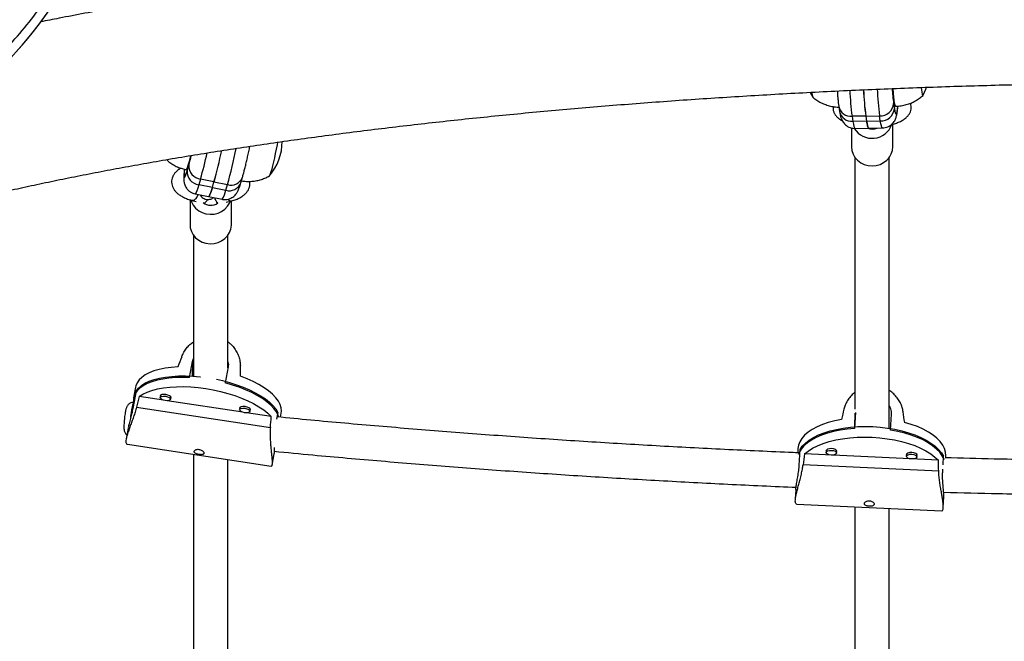
# Model space of a CAD drawing. Units: millimetres. Extents: x -16 to 292, y 2 to 417.
# Drawn here: x 116 to 134, y 144 to 156 of the extents above; entities that cross this region are included whole.
import ezdxf

# ---------------------------------------------------------------- set-up
doc = ezdxf.new("R2010")
doc.units = ezdxf.units.MM
doc.header["$LTSCALE"] = 20
doc.layers.add('CONTOUR', color=7, linetype='Continuous')

msp = doc.modelspace()

# ---------------------------------------------------------------- linework, layer by layer
at = {"layer": 'CONTOUR'}
for p, q in [((130.628, 154.279), (130.673, 154.195)), ((131.146, 154.025), (131.16, 153.934)), ((132.14, 154.076), (132.154, 153.985)), ((131.636, 153.85), (131.387, 153.846)), ((131.387, 153.846), (131.401, 153.754)), ((131.636, 153.85), (131.885, 153.854)), ((131.636, 153.85), (131.65, 153.758)), ((131.899, 153.762), (131.885, 153.854)), ((131.65, 153.758), (131.401, 153.754)), ((131.65, 153.758), (131.899, 153.762)), ((132.099, 153.695), (132.134, 153.705)), ((132.125, 153.295), (132.125, 153.702)), ((131.375, 153.634), (131.375, 153.295)), ((131.441, 153.626), (131.69, 153.63)), ((131.69, 153.63), (131.94, 153.635)), ((119.322, 152.857), (119.353, 152.958)), ((119.564, 152.705), (119.534, 152.603)), ((119.779, 152.553), (119.534, 152.603)), ((119.809, 152.655), (119.564, 152.705)), ((119.779, 152.553), (119.809, 152.655)), ((119.809, 152.655), (120.053, 152.605)), ((120.023, 152.504), (120.053, 152.605)), ((120.296, 152.637), (120.326, 152.739)), ((119.467, 152.439), (119.711, 152.389)), ((119.779, 152.553), (120.023, 152.504)), ((119.374, 152.33), (119.374, 151.878)), ((119.414, 152.318), (119.485, 152.299)), ((119.711, 152.389), (119.956, 152.34)), ((120.032, 152.285), (120.131, 152.312)), ((120.124, 151.878), (120.124, 152.31)), ((119.365, 149.105), (119.418, 149.397)), ((119.418, 149.397), (119.41, 149.131)), ((119.418, 149.397), (119.437, 149.449)), ((120.065, 149.299), (120.013, 149.006)), ((118.396, 148.863), (118.343, 148.57)), ((118.385, 148.932), (118.35, 148.737)), ((118.893, 148.692), (118.451, 148.76)), ((118.842, 148.784), (118.835, 148.741)), ((120.333, 148.474), (118.958, 148.683)), ((119.019, 148.708), (119.027, 148.751)), ((118.402, 148.565), (120.832, 148.195)), ((120.282, 148.565), (120.274, 148.523)), ((120.849, 148.395), (120.398, 148.464)), ((120.459, 148.489), (120.466, 148.532)), ((120.968, 148.472), (120.946, 148.351)), ((131.446, 148.47), (131.431, 148.182)), ((121.017, 148.384), (121.03, 148.457)), ((131.436, 148.21), (131.445, 148.456)), ((132.087, 148.151), (132.102, 148.441)), ((118.252, 148.188), (118.216, 147.992)), ((118.237, 147.893), (120.849, 147.495)), ((130.404, 147.815), (130.4, 147.739)), ((130.427, 147.509), (130.442, 147.798)), ((130.92, 147.788), (130.918, 147.744)), ((131.105, 147.734), (131.107, 147.778)), ((120.862, 147.517), (120.898, 147.719)), ((132.952, 147.602), (130.525, 147.717)), ((132.377, 147.719), (132.374, 147.675)), ((132.562, 147.665), (132.564, 147.709)), ((133.037, 147.519), (133.045, 147.675)), ((133.087, 147.648), (133.088, 147.68)), ((132.958, 147.404), (130.499, 147.521)), ((133.031, 147.386), (133.034, 147.443)), ((130.367, 147.074), (130.357, 146.879)), ((133.041, 146.744), (133.051, 146.94)), ((130.381, 146.809), (133.015, 146.685))]:
    msp.add_line(p, q, dxfattribs=at)
at = {"layer": 'CONTOUR', "flags": 128}
for points in [[(132.643, 154.365), (132.646, 154.33), (132.652, 154.284), (132.659, 154.25), (132.665, 154.23), (132.672, 154.224), (132.676, 154.228)], [(132.643, 154.365), (132.646, 154.33), (132.652, 154.284), (132.659, 154.25), (132.665, 154.23), (132.672, 154.224), (132.676, 154.228)], [(132.676, 154.228), (132.727, 154.339), (132.74, 154.373)], [(132.127, 154.349), (132.127, 154.343), (132.133, 154.265), (132.139, 154.196), (132.146, 154.137), (132.153, 154.09), (132.161, 154.056), (132.168, 154.035), (132.176, 154.028), (132.176, 154.028)], [(132.154, 153.985), (132.163, 153.939), (132.171, 153.908), (132.18, 153.891), (132.188, 153.89), (132.196, 153.903), (132.203, 153.931), (132.21, 153.974), (132.216, 154.029), (132.216, 154.029)], [(131.401, 153.754), (131.41, 153.701), (131.42, 153.661), (131.43, 153.636), (131.44, 153.626), (131.441, 153.626)], [(131.65, 153.758), (131.658, 153.713), (131.666, 153.677), (131.674, 153.651), (131.682, 153.636), (131.69, 153.63), (131.69, 153.63)], [(131.69, 153.63), (131.69, 153.63), (131.682, 153.636), (131.674, 153.651), (131.666, 153.677), (131.658, 153.713), (131.65, 153.758)], [(131.94, 153.635), (131.938, 153.635), (131.928, 153.645), (131.919, 153.67), (131.909, 153.709), (131.899, 153.762)], [(132.113, 153.704), (132.122, 153.703), (132.134, 153.705)], [(120.962, 153.377), (120.953, 153.33), (120.938, 153.251), (120.921, 153.171), (120.905, 153.092), (120.888, 153.018), (120.871, 152.949), (120.856, 152.889), (120.842, 152.839), (120.83, 152.801), (120.82, 152.775), (120.813, 152.763), (120.81, 152.762)], [(120.962, 153.377), (120.953, 153.33), (120.938, 153.251), (120.921, 153.171), (120.905, 153.092), (120.888, 153.018), (120.871, 152.949), (120.856, 152.889), (120.842, 152.839), (120.83, 152.801), (120.82, 152.775), (120.813, 152.763), (120.812, 152.763)], [(131.375, 153.293), (131.382, 153.225), (131.404, 153.16), (131.439, 153.1), (131.486, 153.047), (131.543, 153.004), (131.608, 152.972), (131.678, 152.952), (131.751, 152.946), (131.825, 152.953), (131.895, 152.973), (131.96, 153.005), (132.016, 153.049), (132.063, 153.102), (132.097, 153.163), (132.118, 153.228), (132.125, 153.295)], [(119.305, 152.876), (119.309, 152.878), (119.318, 152.892), (119.329, 152.919), (119.342, 152.96), (119.358, 153.012), (119.375, 153.074), (119.39, 153.133)], [(119.275, 152.882), (119.27, 152.841), (119.266, 152.793), (119.265, 152.759), (119.268, 152.739), (119.273, 152.734), (119.282, 152.743), (119.293, 152.767), (119.306, 152.805), (119.322, 152.857)], [(119.534, 152.603), (119.516, 152.543), (119.499, 152.496), (119.485, 152.462), (119.474, 152.443), (119.467, 152.439)], [(119.516, 152.429), (119.513, 152.419), (119.495, 152.378), (119.472, 152.346), (119.448, 152.325), (119.424, 152.317), (119.414, 152.318)], [(119.711, 152.389), (119.717, 152.392), (119.726, 152.405), (119.736, 152.428), (119.749, 152.46), (119.763, 152.502), (119.779, 152.553)], [(119.779, 152.553), (119.763, 152.502), (119.749, 152.46), (119.736, 152.428), (119.726, 152.405), (119.717, 152.392), (119.711, 152.389)], [(119.387, 152.324), (119.398, 152.291), (119.431, 152.23), (119.476, 152.177), (119.531, 152.132), (119.595, 152.098), (119.664, 152.077), (119.737, 152.068), (119.811, 152.072), (119.882, 152.09), (119.948, 152.12), (120.006, 152.161), (120.054, 152.212), (120.091, 152.271), (120.106, 152.305)], [(119.374, 151.878), (119.379, 151.822), (119.398, 151.757), (119.431, 151.696), (119.476, 151.642), (119.531, 151.598), (119.595, 151.564), (119.664, 151.542), (119.737, 151.534), (119.811, 151.538), (119.882, 151.556), (119.948, 151.586), (120.006, 151.627), (120.054, 151.678), (120.091, 151.736), (120.115, 151.8), (120.124, 151.867), (120.124, 151.878)], [(119.156, 149.299), (119.035, 149.289), (118.922, 149.274), (118.816, 149.252), (118.72, 149.224), (118.635, 149.19), (118.56, 149.152), (118.498, 149.108), (118.449, 149.061), (118.413, 149.009), (118.39, 148.954), (118.385, 148.932)], [(119.365, 149.105), (119.236, 149.107), (119.11, 149.103), (118.991, 149.093), (118.879, 149.077), (118.775, 149.055), (118.68, 149.027), (118.596, 148.994), (118.523, 148.955), (118.462, 148.912), (118.413, 148.864), (118.377, 148.813), (118.355, 148.758), (118.346, 148.701), (118.35, 148.651)], [(118.396, 148.863), (118.437, 148.913), (118.491, 148.958), (118.557, 149), (118.635, 149.036), (118.724, 149.067), (118.823, 149.093), (118.93, 149.113), (119.046, 149.126), (119.168, 149.134), (119.295, 149.135), (119.426, 149.13), (119.56, 149.118), (119.562, 149.118)], [(119.855, 149.072), (119.963, 149.048), (120.093, 149.013), (120.219, 148.974), (120.339, 148.93), (120.453, 148.881), (120.558, 148.829), (120.654, 148.774), (120.741, 148.716), (120.816, 148.656), (120.879, 148.595), (120.93, 148.534), (120.968, 148.472)], [(120.986, 148.387), (120.975, 148.418), (120.943, 148.48), (120.897, 148.542), (120.839, 148.603), (120.769, 148.663), (120.687, 148.722), (120.595, 148.778), (120.493, 148.832), (120.383, 148.882), (120.265, 148.928), (120.142, 148.969), (120.013, 149.006)], [(121.03, 148.457), (121.034, 148.493), (121.029, 148.553), (121.01, 148.614), (120.977, 148.676), (120.931, 148.739), (120.872, 148.8), (120.8, 148.861), (120.717, 148.92), (120.624, 148.977), (120.521, 149.03), (120.409, 149.081), (120.29, 149.127)], [(118.451, 148.76), (118.517, 148.802), (118.595, 148.839), (118.683, 148.87), (118.782, 148.897), (118.89, 148.917), (119.006, 148.931), (119.129, 148.938), (119.257, 148.94), (119.389, 148.935), (119.524, 148.923), (119.66, 148.906), (119.795, 148.882), (119.93, 148.852), (120.061, 148.817), (120.187, 148.777), (120.309, 148.733), (120.423, 148.684), (120.528, 148.631), (120.625, 148.575), (120.711, 148.517), (120.786, 148.457), (120.849, 148.395)], [(118.299, 148.383), (118.301, 148.401), (118.31, 148.465), (118.319, 148.524), (118.329, 148.573), (118.339, 148.612), (118.348, 148.638), (118.356, 148.651), (118.358, 148.652)], [(118.358, 148.652), (118.351, 148.645), (118.342, 148.624), (118.333, 148.59), (118.323, 148.544), (118.314, 148.489), (118.305, 148.426), (118.3, 148.386)], [(118.933, 148.795), (118.895, 148.798), (118.863, 148.794), (118.841, 148.783), (118.833, 148.768), (118.837, 148.755)], [(118.928, 148.765), (118.964, 148.756), (118.993, 148.743), (119.013, 148.727), (119.02, 148.711), (119.012, 148.697), (118.992, 148.687), (118.961, 148.683), (118.926, 148.685), (118.891, 148.693), (118.861, 148.707), (118.841, 148.723), (118.835, 148.739), (118.842, 148.753), (118.862, 148.763), (118.893, 148.767), (118.928, 148.765)], [(119.022, 148.722), (119.023, 148.723), (119.031, 148.738), (119.024, 148.755), (119.003, 148.772), (118.971, 148.786), (118.933, 148.795)], [(120.373, 148.577), (120.335, 148.579), (120.303, 148.575), (120.281, 148.564), (120.273, 148.549), (120.277, 148.536)], [(120.368, 148.546), (120.403, 148.538), (120.433, 148.524), (120.453, 148.508), (120.459, 148.492), (120.452, 148.478), (120.431, 148.468), (120.401, 148.464), (120.365, 148.466), (120.33, 148.474), (120.3, 148.488), (120.281, 148.504), (120.274, 148.52), (120.282, 148.534), (120.302, 148.544), (120.332, 148.548), (120.368, 148.546)], [(120.461, 148.503), (120.462, 148.504), (120.47, 148.519), (120.463, 148.536), (120.442, 148.553), (120.411, 148.568), (120.373, 148.577)], [(131.193, 148.345), (131.071, 148.321), (130.956, 148.29), (130.849, 148.253), (130.751, 148.211), (130.664, 148.164), (130.588, 148.113), (130.525, 148.058), (130.474, 148), (130.437, 147.939), (130.413, 147.876), (130.404, 147.815)], [(133.088, 147.68), (133.089, 147.684), (133.084, 147.749), (133.065, 147.814), (133.033, 147.879), (132.986, 147.941), (132.927, 148.002), (132.856, 148.06), (132.772, 148.115), (132.678, 148.166), (132.574, 148.213), (132.462, 148.255), (132.341, 148.291)], [(131.431, 148.182), (131.3, 148.17), (131.173, 148.151), (131.052, 148.126), (130.938, 148.094), (130.833, 148.058), (130.737, 148.016), (130.651, 147.969), (130.576, 147.918), (130.513, 147.863), (130.464, 147.805), (130.427, 147.745), (130.411, 147.706)], [(130.442, 147.798), (130.484, 147.858), (130.54, 147.914), (130.607, 147.968), (130.687, 148.017), (130.777, 148.062), (130.878, 148.101), (130.987, 148.136), (131.104, 148.164), (131.228, 148.187), (131.356, 148.203), (131.489, 148.213), (131.625, 148.217), (131.761, 148.214), (131.898, 148.204), (132.032, 148.188), (132.164, 148.165), (132.291, 148.137), (132.413, 148.102), (132.527, 148.063), (132.634, 148.018), (132.731, 147.969), (132.817, 147.916), (132.893, 147.859), (132.957, 147.8), (133.008, 147.738), (133.045, 147.675)], [(133.057, 147.619), (133.056, 147.62), (133.024, 147.684), (132.978, 147.747), (132.92, 147.807), (132.849, 147.865), (132.767, 147.92), (132.674, 147.971), (132.572, 148.017), (132.461, 148.059), (132.342, 148.095), (132.217, 148.126), (132.087, 148.151)], [(130.525, 147.717), (130.592, 147.771), (130.671, 147.821), (130.762, 147.866), (130.862, 147.907), (130.972, 147.941), (131.09, 147.971), (131.214, 147.994), (131.344, 148.01), (131.478, 148.02), (131.614, 148.024), (131.752, 148.021), (131.889, 148.011), (132.025, 147.994), (132.157, 147.972), (132.285, 147.943), (132.408, 147.908), (132.523, 147.868), (132.629, 147.823), (132.727, 147.773), (132.813, 147.719), (132.889, 147.662), (132.952, 147.602)], [(131.105, 147.746), (131.112, 147.762), (131.106, 147.78), (131.084, 147.796), (131.052, 147.808), (131.014, 147.814), (130.976, 147.812), (130.943, 147.803), (130.921, 147.789), (130.913, 147.771), (130.918, 147.755)], [(131.01, 147.695), (130.974, 147.7), (130.944, 147.711), (130.924, 147.726), (130.918, 147.743), (130.925, 147.76), (130.946, 147.773), (130.977, 147.781), (131.013, 147.783), (131.049, 147.778), (131.079, 147.767), (131.098, 147.752), (131.105, 147.735), (131.097, 147.718), (131.076, 147.705), (131.045, 147.697), (131.01, 147.695)], [(132.562, 147.677), (132.569, 147.693), (132.562, 147.711), (132.541, 147.727), (132.509, 147.739), (132.471, 147.745), (132.433, 147.743), (132.4, 147.734), (132.378, 147.72), (132.369, 147.702), (132.375, 147.686)], [(132.466, 147.626), (132.431, 147.631), (132.401, 147.642), (132.381, 147.657), (132.374, 147.674), (132.382, 147.691), (132.403, 147.704), (132.434, 147.712), (132.47, 147.714), (132.505, 147.709), (132.535, 147.698), (132.555, 147.683), (132.562, 147.666), (132.554, 147.649), (132.533, 147.636), (132.502, 147.628), (132.466, 147.626)]]:
    msp.add_lwpolyline(points, dxfattribs=at)
at = {"layer": 'CONTOUR'}
for centre, radius, start, end in [((130.824, 154.275), 0.169, 179.4363, 209.9222), ((130.871, 154.283), 0.216, 181.5791, 204.9525), ((136.579, 154.535), 5.238, 182.3969, 187.5636), ((136.568, 154.517), 4.977, 182.2108, 187.7058), ((137.041, 154.558), 5.452, 182.4504, 187.4664), ((137.127, 154.549), 5.287, 182.306, 187.5517), ((135.394, 154.526), 3.284, 183.1306, 187.8797), ((131.368, 154.072), 0.227, 191.9136, 274.6973), ((131.894, 154.101), 0.248, 267.9513, 354.1485), ((131.382, 153.981), 0.227, 191.9327, 274.6964), ((131.908, 154.01), 0.248, 267.9513, 354.1485), ((131.749, 153.83), 0.384, 212.6753, 339.6832), ((131.75, 153.824), 0.212, 246.212, 295.6967), ((120.105, 153.384), 0.941, 318.8424, 0.1929), ((115.096, 154.191), 4.432, 343.848, 346.2479), ((111.559, 154.97), 8.32, 344.2004, 347.5805), ((111.052, 155.116), 9.096, 344.3062, 347.9925), ((111.06, 155.114), 9.088, 344.3054, 347.985), ((110.386, 155.296), 10.035, 344.4466, 348.311), ((119.595, 152.945), 0.242, 176.8814, 262.8262), ((119.564, 152.843), 0.242, 176.8814, 262.8262), ((120.087, 152.719), 0.224, 253.4715, 338.5966), ((120.117, 152.82), 0.224, 253.4694, 338.6278), ((119.633, 152.569), 0.395, 324.6258, 350.5487), ((119.749, 152.44), 0.21, 229.1133, 307.454), ((119.568, 152.388), 0.136, 297.2269, 338.1109), ((120.005, 152.422), 0.196, 195.9456, 229.3107), ((120.122, 152.391), 0.0795, 218.7809, 277.1691)]:
    msp.add_arc(centre, radius, start, end, dxfattribs=at)
for centre, major_axis, ratio, start_param, end_param in [((107.073, 166.436), (-6.989, 13.123), 0.716115, 1.022586, 4.566909), ((107.073, 166.436), (-6.989, 13.123), 0.716115, 1.022586, 3.887606), ((120.229, 151.601), (2.54, 6.62), 0.026822, 1.906777, 1.936238), ((120.229, 151.601), (-0.105, 7.022), 0.003626, 4.352212, 4.381673), ((119.121, 145.426), (1.241, 7.37), 0.17949, 1.131803, 1.161264), ((131.891, 150.621), (1.675, 6.685), 0.019033, 1.89344, 1.922901), ((131.891, 150.621), (-0.998, 6.812), 0.01672, 4.360842, 4.390303), ((119.121, 145.426), (1.241, 7.37), 0.17949, 5.127623, 5.157084), ((131.584, 144.517), (0.362, 7.35), 0.182603, 1.129287, 1.158748), ((131.584, 144.517), (0.362, 7.35), 0.182603, 5.125107, 5.154568)]:
    msp.add_ellipse(centre, major_axis=major_axis, ratio=ratio, start_param=start_param, end_param=end_param, dxfattribs=at)
for points, knots in [([(95.653, 168.708), (95.668, 168.567), (95.707, 168.196), (95.794, 167.588), (95.922, 166.885), (96.063, 166.258), (96.22, 165.648), (96.391, 165.057), (96.605, 164.405), (96.844, 163.754), (97.108, 163.105), (97.398, 162.458), (97.713, 161.816), (98.053, 161.179), (98.419, 160.549), (98.81, 159.928), (99.226, 159.318), (99.667, 158.719), (100.133, 158.135), (100.622, 157.567), (101.135, 157.018), (101.671, 156.489), (102.227, 155.985), (102.803, 155.506), (103.398, 155.056), (104.009, 154.637), (104.633, 154.252), (105.269, 153.903), (105.914, 153.593), (106.564, 153.322), (107.217, 153.094), (107.869, 152.908), (108.518, 152.766), (109.16, 152.667), (109.792, 152.613), (110.412, 152.602), (111.018, 152.633), (111.606, 152.705), (112.176, 152.817), (112.726, 152.968), (113.255, 153.155), (113.761, 153.378), (114.243, 153.633), (114.702, 153.92), (115.136, 154.236), (115.545, 154.58), (115.93, 154.951), (116.289, 155.346), (116.623, 155.765), (116.932, 156.205), (117.216, 156.665), (117.474, 157.145), (117.708, 157.642), (117.917, 158.157), (118.1, 158.686), (118.259, 159.231), (118.394, 159.788), (118.503, 160.359), (118.588, 160.94), (118.649, 161.533), (118.685, 162.135), (118.697, 162.746), (118.686, 163.262), (118.661, 163.771), (118.622, 164.273), (118.554, 164.873), (118.464, 165.476), (118.35, 166.095), (118.211, 166.729), (118.043, 167.379), (117.851, 168.03), (117.634, 168.682), (117.391, 169.332), (117.124, 169.981), (116.831, 170.627), (116.512, 171.269), (116.168, 171.905), (115.799, 172.534), (115.405, 173.153), (114.985, 173.763), (114.541, 174.359), (114.072, 174.941), (113.579, 175.507), (113.063, 176.054), (112.524, 176.579), (111.965, 177.08), (111.386, 177.555), (110.789, 178.001), (110.177, 178.415), (109.55, 178.795), (108.913, 179.139), (108.267, 179.444), (107.616, 179.709), (106.963, 179.932), (106.311, 180.111), (105.663, 180.248), (105.023, 180.34), (104.392, 180.388), (103.774, 180.394), (103.17, 180.357), (102.584, 180.279), (102.017, 180.161), (101.47, 180.005), (100.945, 179.813), (100.442, 179.586), (99.963, 179.326), (99.507, 179.036), (99.076, 178.715), (98.671, 178.367), (98.29, 177.993), (97.934, 177.595), (97.603, 177.173), (97.298, 176.73), (97.017, 176.267), (96.762, 175.785), (96.532, 175.285), (96.327, 174.769), (96.146, 174.237), (95.992, 173.69), (95.891, 173.28), (95.849, 173.048), (95.842, 173.008)], [0, 0, 0, 0, 0.005694, 0.015003, 0.024316, 0.033624, 0.03981, 0.04834, 0.05687, 0.0654, 0.073931, 0.082462, 0.090994, 0.099527, 0.108059, 0.116593, 0.125127, 0.133663, 0.142199, 0.150737, 0.159274, 0.167815, 0.176355, 0.184897, 0.193439, 0.201984, 0.210528, 0.219074, 0.227619, 0.236166, 0.244712, 0.253259, 0.261805, 0.27035, 0.278895, 0.287438, 0.295982, 0.304523, 0.313064, 0.321602, 0.330141, 0.338678, 0.347215, 0.355749, 0.364284, 0.372818, 0.381351, 0.389883, 0.398415, 0.406946, 0.415477, 0.424007, 0.432537, 0.441066, 0.449596, 0.458125, 0.466654, 0.475183, 0.483711, 0.49224, 0.500769, 0.509297, 0.517826, 0.522086, 0.530157, 0.538228, 0.546257, 0.554286, 0.562816, 0.571345, 0.579875, 0.588405, 0.596935, 0.605466, 0.613997, 0.622529, 0.631062, 0.639594, 0.648129, 0.656663, 0.665199, 0.673735, 0.682273, 0.69081, 0.699351, 0.707891, 0.716433, 0.724976, 0.73352, 0.742065, 0.750611, 0.759156, 0.767703, 0.776249, 0.784796, 0.793342, 0.801887, 0.810432, 0.818975, 0.827518, 0.836059, 0.8446, 0.853138, 0.861677, 0.870214, 0.87875, 0.887285, 0.89582, 0.904353, 0.912886, 0.921418, 0.92995, 0.938481, 0.947012, 0.955542, 0.964072, 0.972601, 0.981131, 0.98966, 0.998189, 1, 1, 1, 1]), ([(161.079, 155.058), (161.008, 155.076), (160.798, 155.128), (160.444, 155.212), (160.014, 155.31), (159.576, 155.407), (159.129, 155.501), (158.674, 155.593), (158.211, 155.682), (157.741, 155.77), (157.263, 155.855), (156.777, 155.938), (156.284, 156.019), (155.784, 156.098), (155.277, 156.174), (154.764, 156.248), (154.244, 156.32), (153.717, 156.39), (153.184, 156.457), (152.645, 156.522), (152.101, 156.584), (151.55, 156.644), (150.995, 156.702), (150.434, 156.757), (149.868, 156.81), (149.298, 156.861), (148.723, 156.909), (148.144, 156.954), (147.56, 156.997), (146.973, 157.038), (146.382, 157.076), (145.788, 157.111), (145.191, 157.144), (144.59, 157.175), (143.987, 157.202), (143.382, 157.228), (142.774, 157.25), (142.164, 157.27), (141.553, 157.288), (140.94, 157.303), (140.326, 157.315), (139.71, 157.324), (139.094, 157.331), (138.478, 157.336), (137.861, 157.338), (137.244, 157.337), (136.628, 157.333), (136.012, 157.327), (135.396, 157.319), (134.782, 157.307), (134.168, 157.293), (133.556, 157.277), (132.946, 157.258), (132.338, 157.236), (131.731, 157.212), (131.127, 157.185), (130.526, 157.155), (129.928, 157.123), (129.333, 157.089), (128.741, 157.052), (128.152, 157.012), (127.568, 156.97), (126.987, 156.926), (126.411, 156.878), (125.839, 156.829), (125.271, 156.777), (124.709, 156.723), (124.152, 156.666), (123.6, 156.606), (123.054, 156.545), (122.513, 156.481), (121.978, 156.415), (121.45, 156.346), (120.927, 156.275), (120.412, 156.202), (119.903, 156.126), (119.401, 156.049), (118.906, 155.969), (118.418, 155.886), (117.938, 155.802), (117.465, 155.715), (117.039, 155.634), (116.774, 155.581), (116.661, 155.559)], [0, 0, 0, 0, 0.006562, 0.019218, 0.031854, 0.044472, 0.057071, 0.069653, 0.082221, 0.094775, 0.107316, 0.119846, 0.132365, 0.144874, 0.157374, 0.169865, 0.182349, 0.194826, 0.207296, 0.21976, 0.232218, 0.244672, 0.25712, 0.269563, 0.282003, 0.294439, 0.306871, 0.3193, 0.331726, 0.344149, 0.356569, 0.368987, 0.381403, 0.393817, 0.40623, 0.41864, 0.43105, 0.443458, 0.455865, 0.468271, 0.480676, 0.49308, 0.505485, 0.517888, 0.530292, 0.542695, 0.555099, 0.567502, 0.579906, 0.59231, 0.604715, 0.61712, 0.629527, 0.641934, 0.654343, 0.666752, 0.679164, 0.691576, 0.703991, 0.716408, 0.728827, 0.741248, 0.753672, 0.766098, 0.778528, 0.790961, 0.803398, 0.815839, 0.828283, 0.840733, 0.853187, 0.865646, 0.878112, 0.890583, 0.903061, 0.915546, 0.928039, 0.94054, 0.95305, 0.96557, 0.978101, 0.990644, 1, 1, 1, 1]), ([(115.115, 152.268), (115.182, 152.285), (115.373, 152.332), (115.698, 152.409), (116.091, 152.499), (116.494, 152.588), (116.906, 152.675), (117.328, 152.761), (117.759, 152.845), (118.2, 152.927), (118.648, 153.008), (119.106, 153.087), (119.572, 153.164), (120.045, 153.239), (120.527, 153.313), (121.016, 153.384), (121.513, 153.453), (122.017, 153.521), (122.528, 153.586), (123.045, 153.649), (123.57, 153.71), (124.1, 153.769), (124.636, 153.825), (125.178, 153.88), (125.726, 153.932), (126.279, 153.981), (126.836, 154.029), (127.399, 154.074), (127.966, 154.117), (128.538, 154.157), (129.113, 154.195), (129.692, 154.23), (130.275, 154.263), (130.861, 154.294), (131.45, 154.322), (132.042, 154.347), (132.636, 154.37), (133.232, 154.39), (133.831, 154.408), (134.431, 154.424), (135.033, 154.437), (135.635, 154.447), (136.239, 154.455), (136.843, 154.46), (137.448, 154.462), (138.053, 154.462), (138.658, 154.46), (139.262, 154.455), (139.866, 154.447), (140.469, 154.437), (141.07, 154.424), (141.67, 154.408), (142.269, 154.39), (142.865, 154.37), (143.46, 154.347), (144.052, 154.321), (144.641, 154.293), (145.227, 154.263), (145.81, 154.23), (146.389, 154.195), (146.965, 154.157), (147.536, 154.116), (148.103, 154.074), (148.666, 154.029), (149.224, 153.981), (149.777, 153.931), (150.325, 153.879), (150.867, 153.825), (151.404, 153.768), (151.934, 153.71), (152.459, 153.649), (152.977, 153.585), (153.488, 153.52), (153.992, 153.453), (154.489, 153.383), (154.979, 153.312), (155.461, 153.238), (155.935, 153.163), (156.401, 153.086), (156.859, 153.007), (157.309, 152.926), (157.749, 152.843), (158.181, 152.759), (158.604, 152.673), (159.017, 152.586), (159.42, 152.497), (159.814, 152.407), (160.135, 152.33), (160.323, 152.284), (160.385, 152.268)], [0, 0, 0, 0, 0.006118, 0.017567, 0.02903, 0.04051, 0.052007, 0.063519, 0.075045, 0.086584, 0.098134, 0.109696, 0.121267, 0.132848, 0.144438, 0.156036, 0.167641, 0.179253, 0.190872, 0.202496, 0.214126, 0.225761, 0.237401, 0.249046, 0.260694, 0.272347, 0.284002, 0.295662, 0.307324, 0.318989, 0.330656, 0.342326, 0.353998, 0.365672, 0.377347, 0.389025, 0.400704, 0.412384, 0.424065, 0.435747, 0.44743, 0.459114, 0.470798, 0.482483, 0.494168, 0.505853, 0.517539, 0.529224, 0.540909, 0.552593, 0.564277, 0.575961, 0.587643, 0.599325, 0.611005, 0.622684, 0.634362, 0.646038, 0.657713, 0.669386, 0.681056, 0.692725, 0.70439, 0.716054, 0.727714, 0.739371, 0.751025, 0.762675, 0.774321, 0.785963, 0.7976, 0.809232, 0.820859, 0.832481, 0.844096, 0.855705, 0.867306, 0.8789, 0.890485, 0.902062, 0.913629, 0.925185, 0.936731, 0.948264, 0.959784, 0.97129, 0.98278, 0.994253, 1, 1, 1, 1]), ([(130.673, 154.193), (130.674, 154.193), (130.696, 154.172), (130.746, 154.138), (130.824, 154.091), (130.908, 154.055), (130.996, 154.03), (131.077, 154.015), (131.127, 154.014), (131.147, 154.013)], [0, 0, 0, 0, 0.002655, 0.175963, 0.351373, 0.52816, 0.705854, 0.884133, 1, 1, 1, 1]), ([(131.118, 154.305), (131.12, 154.28), (131.123, 154.226), (131.13, 154.153), (131.137, 154.084), (131.143, 154.044), (131.146, 154.025)], [0, 0, 0, 0, 0.227214, 0.485898, 0.749074, 1, 1, 1, 1]), ([(132.176, 154.029), (132.177, 154.028), (132.212, 154.027), (132.277, 154.036), (132.37, 154.055), (132.456, 154.085), (132.536, 154.124), (132.609, 154.171), (132.655, 154.206), (132.675, 154.226), (132.676, 154.227)], [0, 0, 0, 0, 0.0095196, 0.186696, 0.3582778, 0.5247551, 0.6863951, 0.8432941, 0.9954054, 1, 1, 1, 1]), ([(131.041, 154.024), (131.041, 154.009), (131.039, 153.976), (131.052, 153.928), (131.075, 153.882), (131.106, 153.84), (131.148, 153.803), (131.182, 153.778), (131.206, 153.766), (131.209, 153.764)], [0, 0, 0, 0, 0.133517, 0.287659, 0.44032, 0.598893, 0.770939, 0.963217, 1, 1, 1, 1]), ([(131.94, 153.636), (131.955, 153.636), (131.988, 153.638), (132.035, 153.653), (132.078, 153.676), (132.113, 153.705), (132.14, 153.735), (132.161, 153.767), (132.175, 153.797), (132.186, 153.826), (132.195, 153.859), (132.204, 153.901), (132.211, 153.955), (132.216, 154.001), (132.218, 154.029), (132.218, 154.032)], [0, 0, 0, 0, 0.062269, 0.134029, 0.200826, 0.263831, 0.323784, 0.381699, 0.440251, 0.503607, 0.579756, 0.685012, 0.843739, 0.982114, 1, 1, 1, 1]), ([(132.134, 153.705), (132.148, 153.709), (132.187, 153.721), (132.249, 153.745), (132.313, 153.779), (132.365, 153.817), (132.405, 153.859), (132.435, 153.903), (132.454, 153.951), (132.461, 154.003), (132.459, 154.048), (132.45, 154.074), (132.446, 154.084)], [0, 0, 0, 0, 0.067218, 0.199724, 0.33649, 0.458807, 0.567228, 0.665611, 0.758368, 0.848678, 0.944619, 1, 1, 1, 1]), ([(131.16, 153.934), (131.161, 153.924), (131.167, 153.89), (131.176, 153.85), (131.189, 153.807), (131.203, 153.773), (131.222, 153.741), (131.249, 153.707), (131.284, 153.675), (131.328, 153.649), (131.377, 153.632), (131.416, 153.625), (131.438, 153.627), (131.441, 153.627)], [0, 0, 0, 0, 0.086707, 0.294396, 0.404548, 0.483485, 0.561324, 0.639673, 0.721497, 0.806402, 0.893279, 0.98119, 1, 1, 1, 1]), ([(131.684, 153.63), (131.696, 153.627), (131.724, 153.62), (131.759, 153.622), (131.778, 153.63), (131.783, 153.632)], [0, 0, 0, 0, 0.377887, 0.836802, 1, 1, 1, 1]), ([(120.326, 152.739), (120.329, 152.749), (120.338, 152.78), (120.354, 152.839), (120.374, 152.916), (120.394, 153), (120.415, 153.089), (120.435, 153.181), (120.451, 153.253), (120.459, 153.294), (120.461, 153.302)], [0, 0, 0, 0, 0.07672, 0.23091, 0.380506, 0.527425, 0.672962, 0.817729, 0.962063, 1, 1, 1, 1]), ([(131.437, 153.113), (131.437, 153.041), (131.437, 152.843), (131.437, 152.514), (131.437, 152.137), (131.437, 151.772), (131.437, 151.421), (131.437, 151.084), (131.437, 150.772), (131.437, 150.484), (131.437, 150.221), (131.437, 149.973), (131.437, 149.741), (131.437, 149.527), (131.437, 149.159), (131.437, 148.833), (131.437, 148.562), (131.437, 148.531)], [0, 0, 0, 0, 0.053363, 0.14641, 0.234795, 0.318518, 0.39758, 0.471979, 0.541716, 0.601546, 0.657459, 0.709455, 0.757533, 0.801694, 0.841978, 0.982081, 1, 1, 1, 1]), ([(132.062, 148.18), (132.062, 148.2), (132.062, 148.293), (132.062, 148.465), (132.062, 148.698), (132.062, 148.945), (132.062, 149.203), (132.062, 149.477), (132.062, 149.767), (132.062, 150.071), (132.062, 150.389), (132.062, 150.72), (132.062, 151.064), (132.062, 151.418), (132.062, 151.781), (132.062, 152.152), (132.062, 152.528), (132.062, 152.85), (132.062, 153.043), (132.062, 153.112)], [0, 0, 0, 0, 0.0108425, 0.0507877, 0.0947225, 0.1398011, 0.1884264, 0.2405985, 0.2963173, 0.3555829, 0.4183952, 0.4847543, 0.5546601, 0.6281127, 0.705112, 0.7841886, 0.8666863, 0.9526053, 1, 1, 1, 1]), ([(118.947, 153.059), (118.961, 153.047), (118.997, 153.013), (119.064, 152.969), (119.145, 152.926), (119.226, 152.895), (119.281, 152.883), (119.306, 152.878)], [0, 0, 0, 0, 0.136648, 0.361805, 0.58803, 0.814937, 1, 1, 1, 1]), ([(119.211, 152.903), (119.206, 152.901), (119.181, 152.889), (119.144, 152.861), (119.101, 152.82), (119.07, 152.775), (119.049, 152.727), (119.038, 152.675), (119.04, 152.621), (119.054, 152.57), (119.077, 152.522), (119.111, 152.479), (119.154, 152.439), (119.208, 152.401), (119.274, 152.367), (119.343, 152.339), (119.393, 152.324), (119.414, 152.318)], [0, 0, 0, 0, 0.017473, 0.097142, 0.169007, 0.234648, 0.296612, 0.356919, 0.420976, 0.483252, 0.545833, 0.611511, 0.68299, 0.762044, 0.84727, 0.933718, 1, 1, 1, 1]), ([(119.274, 152.887), (119.272, 152.867), (119.266, 152.823), (119.261, 152.766), (119.259, 152.721), (119.261, 152.683), (119.265, 152.651), (119.272, 152.618), (119.286, 152.581), (119.308, 152.542), (119.339, 152.505), (119.379, 152.473), (119.422, 152.45), (119.453, 152.443), (119.466, 152.44)], [0, 0, 0, 0, 0.127813, 0.267032, 0.421361, 0.506547, 0.564329, 0.621827, 0.679692, 0.741627, 0.80721, 0.87527, 0.94481, 1, 1, 1, 1]), ([(120.307, 152.674), (120.338, 152.67), (120.4, 152.661), (120.493, 152.664), (120.584, 152.676), (120.669, 152.699), (120.747, 152.728), (120.793, 152.753), (120.814, 152.765)], [0, 0, 0, 0, 0.178876, 0.35732, 0.530481, 0.698608, 0.86178, 1, 1, 1, 1]), ([(119.956, 152.341), (119.959, 152.34), (119.98, 152.334), (120.02, 152.334), (120.07, 152.341), (120.114, 152.358), (120.152, 152.379), (120.182, 152.404), (120.206, 152.43), (120.224, 152.455), (120.238, 152.479), (120.25, 152.505), (120.265, 152.541), (120.28, 152.583), (120.291, 152.622), (120.296, 152.637)], [0, 0, 0, 0, 0.016261, 0.095764, 0.168826, 0.236854, 0.300667, 0.360697, 0.417567, 0.473835, 0.534435, 0.606962, 0.707319, 0.88597, 1, 1, 1, 1]), ([(120.131, 152.312), (120.145, 152.316), (120.185, 152.327), (120.248, 152.351), (120.312, 152.385), (120.364, 152.424), (120.404, 152.466), (120.434, 152.512), (120.453, 152.563), (120.462, 152.615), (120.457, 152.649), (120.454, 152.665)], [0, 0, 0, 0, 0.071506, 0.212091, 0.356856, 0.483587, 0.597693, 0.702591, 0.802259, 0.910549, 1, 1, 1, 1]), ([(119.56, 152.42), (119.563, 152.414), (119.572, 152.397), (119.596, 152.372), (119.63, 152.35), (119.671, 152.336), (119.713, 152.334), (119.751, 152.343), (119.78, 152.356), (119.794, 152.367), (119.799, 152.372)], [0, 0, 0, 0, 0.081492, 0.217869, 0.361591, 0.509009, 0.663113, 0.798305, 0.920708, 1, 1, 1, 1]), ([(119.437, 151.699), (119.437, 151.638), (119.437, 151.46), (119.437, 151.165), (119.437, 150.822), (119.437, 150.49), (119.437, 150.171), (119.437, 149.866), (119.437, 149.575), (119.437, 149.331), (119.437, 149.182), (119.437, 149.126)], [0, 0, 0, 0, 0.077093, 0.221426, 0.358683, 0.488864, 0.611968, 0.727996, 0.836948, 0.938823, 1, 1, 1, 1]), ([(120.062, 149.279), (120.062, 149.369), (120.062, 149.581), (120.062, 149.914), (120.062, 150.286), (120.062, 150.67), (120.062, 151.065), (120.062, 151.41), (120.062, 151.618), (120.062, 151.695)], [0, 0, 0, 0, 0.105909, 0.248319, 0.398734, 0.557156, 0.723583, 0.898017, 1, 1, 1, 1]), ([(119.224, 149.483), (119.236, 149.51), (119.259, 149.563), (119.309, 149.637), (119.368, 149.703), (119.415, 149.738), (119.437, 149.755)], [0, 0, 0, 0, 0.255696, 0.511503, 0.766524, 1, 1, 1, 1]), ([(120.062, 149.753), (120.078, 149.741), (120.119, 149.71), (120.172, 149.649), (120.222, 149.572), (120.26, 149.488), (120.283, 149.402), (120.286, 149.347), (120.287, 149.321)], [0, 0, 0, 0, 0.120311, 0.295958, 0.471621, 0.657359, 0.843021, 1, 1, 1, 1]), ([(120.062, 149.389), (120.066, 149.372), (120.072, 149.342), (120.068, 149.312), (120.065, 149.299)], [0, 0, 0, 0, 0.553765, 1, 1, 1, 1]), ([(131.437, 148.835), (131.432, 148.831), (131.403, 148.81), (131.357, 148.761), (131.302, 148.687), (131.261, 148.608), (131.246, 148.556), (131.239, 148.532)], [0, 0, 0, 0, 0.047183, 0.284917, 0.536285, 0.787552, 1, 1, 1, 1]), ([(132.315, 148.481), (132.309, 148.508), (132.299, 148.564), (132.265, 148.646), (132.219, 148.722), (132.16, 148.792), (132.107, 148.842), (132.071, 148.863), (132.062, 148.868)], [0, 0, 0, 0, 0.186212, 0.372504, 0.558225, 0.74397, 0.938934, 1, 1, 1, 1]), ([(118.358, 148.65), (118.351, 148.651), (118.332, 148.654), (118.302, 148.646), (118.274, 148.632), (118.253, 148.613), (118.237, 148.593), (118.226, 148.574), (118.218, 148.552), (118.21, 148.526), (118.202, 148.491), (118.195, 148.446), (118.188, 148.397), (118.183, 148.352), (118.181, 148.327), (118.18, 148.318)], [0, 0, 0, 0, 0.0456365, 0.121442, 0.1873928, 0.2470743, 0.3025804, 0.357594, 0.4201367, 0.5080586, 0.6207282, 0.726057, 0.8363136, 0.943887, 1, 1, 1, 1]), ([(118.402, 148.565), (118.394, 148.536), (118.378, 148.478), (118.35, 148.391), (118.319, 148.306), (118.289, 148.223), (118.26, 148.144), (118.236, 148.072), (118.219, 148.01), (118.211, 147.96), (118.211, 147.924), (118.219, 147.902), (118.229, 147.892), (118.236, 147.893), (118.237, 147.893)], [0, 0, 0, 0, 0.0902011, 0.1804411, 0.2704043, 0.3603793, 0.4548201, 0.5492307, 0.6419908, 0.7347227, 0.8210789, 0.9074468, 0.9922926, 1, 1, 1, 1]), ([(118.343, 148.57), (118.336, 148.536), (118.323, 148.469), (118.294, 148.362), (118.267, 148.263), (118.257, 148.214), (118.252, 148.191)], [0, 0, 0, 0, 0.252452, 0.504719, 0.761764, 1, 1, 1, 1]), ([(132.102, 148.441), (132.101, 148.474), (132.1, 148.525), (132.072, 148.572), (132.062, 148.589)], [0, 0, 0, 0, 0.64089, 1, 1, 1, 1]), ([(118.18, 148.318), (118.179, 148.31), (118.177, 148.284), (118.175, 148.245), (118.174, 148.2), (118.176, 148.167), (118.18, 148.139), (118.187, 148.113), (118.201, 148.086), (118.214, 148.068), (118.226, 148.06), (118.228, 148.058)], [0, 0, 0, 0, 0.074339, 0.231561, 0.392811, 0.566671, 0.678304, 0.787471, 0.87452, 0.972886, 1, 1, 1, 1]), ([(130.4, 147.739), (130.345, 147.741), (129.876, 147.759), (128.994, 147.802), (127.752, 147.867), (126.512, 147.942), (125.273, 148.026), (124.035, 148.118), (122.799, 148.22), (121.771, 148.31), (121.157, 148.37), (120.953, 148.39)], [0, 0, 0, 0, 0.017347, 0.148456, 0.279564, 0.410673, 0.541781, 0.672889, 0.803997, 0.935105, 1, 1, 1, 1]), ([(120.832, 148.195), (120.83, 148.165), (120.826, 148.106), (120.828, 148.014), (120.833, 147.923), (120.841, 147.835), (120.849, 147.75), (120.857, 147.673), (120.863, 147.608), (120.865, 147.557), (120.863, 147.521), (120.858, 147.501), (120.853, 147.493), (120.85, 147.496), (120.849, 147.496)], [0, 0, 0, 0, 0.090201, 0.180441, 0.270404, 0.360379, 0.45482, 0.549231, 0.641991, 0.734723, 0.821079, 0.907447, 0.992293, 1, 1, 1, 1]), ([(119.63, 147.733), (119.629, 147.729), (119.627, 147.72), (119.611, 147.713), (119.588, 147.71), (119.559, 147.711), (119.528, 147.715), (119.497, 147.722), (119.471, 147.732), (119.453, 147.743), (119.444, 147.756), (119.446, 147.77), (119.458, 147.782), (119.479, 147.792), (119.508, 147.797), (119.539, 147.795), (119.57, 147.788), (119.597, 147.775), (119.617, 147.759), (119.629, 147.744), (119.63, 147.736), (119.63, 147.733)], [0, 0, 0, 0, 0.053156, 0.106294, 0.159909, 0.213868, 0.267298, 0.32015, 0.373276, 0.427096, 0.480959, 0.534152, 0.58701, 0.640364, 0.6943, 0.747994, 0.800982, 0.853907, 0.907501, 0.961463, 1, 1, 1, 1]), ([(120.898, 147.833), (120.899, 147.815), (120.9, 147.768), (120.899, 147.728), (120.897, 147.721), (120.897, 147.719)], [0, 0, 0, 0, 0.296704, 0.770024, 1, 1, 1, 1]), ([(120.899, 147.767), (121.134, 147.744), (121.782, 147.682), (122.843, 147.589), (124.083, 147.488), (125.324, 147.396), (126.567, 147.313), (127.81, 147.238), (129.055, 147.173), (129.909, 147.132), (130.348, 147.115), (130.372, 147.114)], [0, 0, 0, 0, 0.074802, 0.2059088, 0.3370156, 0.4681222, 0.5992288, 0.7303353, 0.8614417, 0.9925481, 1, 1, 1, 1]), ([(119.437, 147.71), (119.437, 147.54), (119.437, 147.123), (119.437, 146.431), (119.437, 145.545), (119.437, 144.53), (119.437, 143.676), (119.437, 143.18), (119.437, 143.08)], [0, 0, 0, 0, 0.118951, 0.291645, 0.467454, 0.703623, 0.939793, 1, 1, 1, 1]), ([(120.062, 143.19), (120.062, 143.238), (120.062, 143.51), (120.062, 143.994), (120.062, 144.64), (120.062, 145.261), (120.062, 145.851), (120.062, 146.406), (120.062, 146.822), (120.062, 147.118), (120.062, 147.316), (120.062, 147.484), (120.062, 147.586), (120.062, 147.615)], [0, 0, 0, 0, 0.030167, 0.171383, 0.312599, 0.451967, 0.585754, 0.713853, 0.836263, 0.87853, 0.925792, 0.978367, 1, 1, 1, 1]), ([(142.425, 147.648), (142.094, 147.639), (141.349, 147.62), (140.189, 147.601), (138.945, 147.588), (137.7, 147.584), (136.455, 147.588), (135.211, 147.602), (134.084, 147.621), (133.372, 147.64), (133.075, 147.648)], [0, 0, 0, 0, 0.106034, 0.239141, 0.372248, 0.505355, 0.638462, 0.77157, 0.904677, 1, 1, 1, 1]), ([(130.381, 146.811), (130.377, 146.811), (130.369, 146.811), (130.36, 146.828), (130.356, 146.859), (130.358, 146.903), (130.367, 146.957), (130.381, 147.021), (130.4, 147.092), (130.421, 147.171), (130.445, 147.258), (130.467, 147.349), (130.487, 147.439), (130.495, 147.495), (130.499, 147.521)], [0, 0, 0, 0, 0.050374, 0.140577, 0.230753, 0.314729, 0.398716, 0.481223, 0.563754, 0.650859, 0.737972, 0.830081, 0.922153, 1, 1, 1, 1]), ([(130.368, 147.074), (130.368, 147.078), (130.367, 147.095), (130.377, 147.156), (130.393, 147.251), (130.412, 147.36), (130.424, 147.449), (130.427, 147.496), (130.427, 147.509)], [0, 0, 0, 0, 0.04953, 0.261088, 0.474538, 0.693494, 0.913356, 1, 1, 1, 1]), ([(133.015, 146.687), (133.018, 146.686), (133.026, 146.685), (133.035, 146.701), (133.042, 146.731), (133.042, 146.776), (133.038, 146.831), (133.029, 146.895), (133.017, 146.968), (133.003, 147.049), (132.987, 147.137), (132.973, 147.231), (132.962, 147.321), (132.96, 147.378), (132.958, 147.404)], [0, 0, 0, 0, 0.050374, 0.140577, 0.230753, 0.314729, 0.398716, 0.481223, 0.563754, 0.650859, 0.737972, 0.830081, 0.922153, 1, 1, 1, 1]), ([(133.05, 146.941), (133.051, 146.946), (133.053, 146.964), (133.048, 147.029), (133.04, 147.125), (133.031, 147.236), (133.028, 147.326), (133.03, 147.373), (133.031, 147.386)], [0, 0, 0, 0, 0.0796873, 0.2845327, 0.4912106, 0.7032195, 0.9161053, 1, 1, 1, 1]), ([(131.606, 146.816), (131.607, 146.821), (131.609, 146.831), (131.626, 146.845), (131.65, 146.857), (131.68, 146.863), (131.711, 146.863), (131.742, 146.856), (131.767, 146.844), (131.786, 146.828), (131.794, 146.812), (131.792, 146.797), (131.78, 146.786), (131.759, 146.778), (131.731, 146.774), (131.699, 146.774), (131.668, 146.777), (131.64, 146.783), (131.619, 146.792), (131.607, 146.804), (131.606, 146.812), (131.606, 146.816)], [0, 0, 0, 0, 0.053156, 0.106294, 0.159909, 0.213868, 0.267298, 0.32015, 0.373276, 0.427096, 0.480959, 0.534152, 0.58701, 0.640364, 0.6943, 0.747994, 0.800982, 0.853907, 0.907501, 0.961463, 1, 1, 1, 1]), ([(133.048, 147.023), (133.379, 147.015), (134.126, 146.995), (135.289, 146.976), (136.537, 146.963), (137.785, 146.959), (139.033, 146.963), (140.281, 146.977), (141.421, 146.996), (142.144, 147.015), (142.452, 147.023)], [0, 0, 0, 0, 0.1056144, 0.2383036, 0.3709928, 0.503682, 0.6363712, 0.7690604, 0.9017497, 1, 1, 1, 1]), ([(131.437, 146.759), (131.437, 146.526), (131.437, 145.937), (131.437, 144.951), (131.437, 143.804), (131.437, 142.917), (131.437, 142.401), (131.437, 142.292)], [0, 0, 0, 0, 0.1675341, 0.4223486, 0.677163, 0.9319775, 1, 1, 1, 1]), ([(132.062, 142.039), (132.062, 142.362), (132.062, 143.069), (132.062, 144.121), (132.062, 145.011), (132.062, 145.691), (132.062, 146.168), (132.062, 146.513), (132.062, 146.696), (132.062, 146.73)], [0, 0, 0, 0, 0.194951, 0.426544, 0.658138, 0.767113, 0.873629, 0.977067, 1, 1, 1, 1])]:
    msp.add_open_spline(points, degree=3, knots=knots, dxfattribs=at)

doc.saveas('drawing.dxf')
